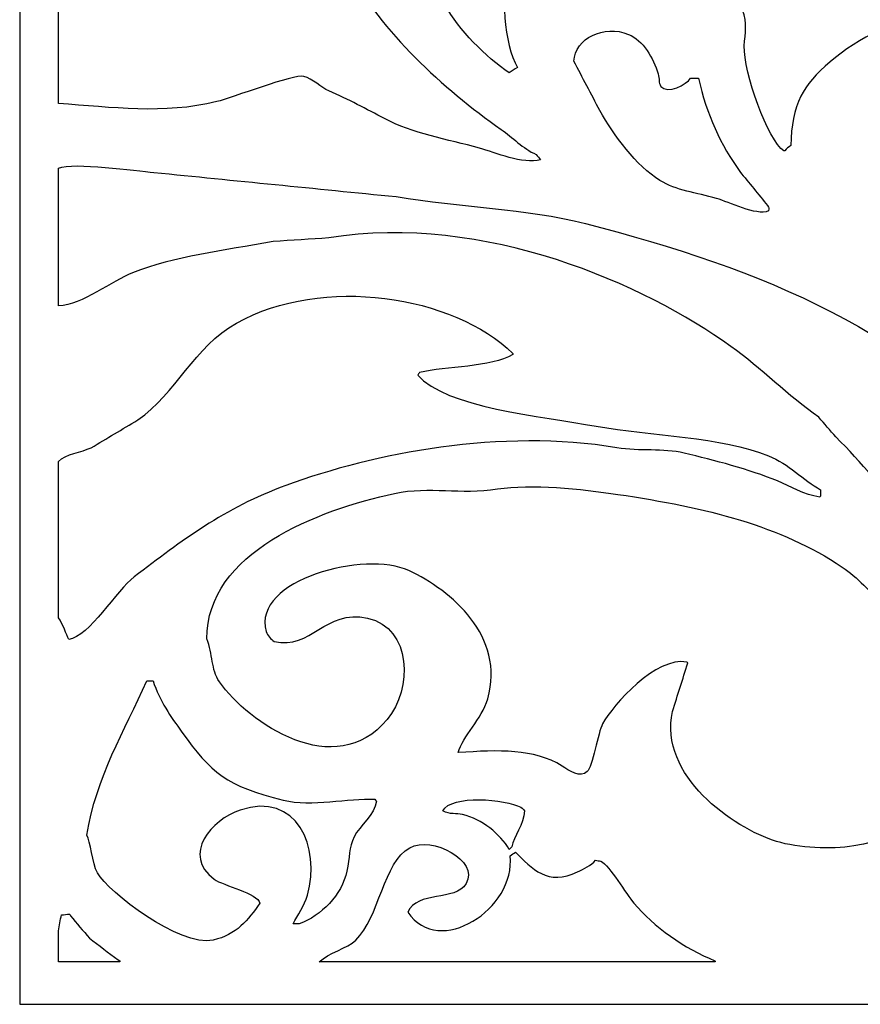
# Model space of a CAD drawing. Units: millimetres. Extents: x -187 to 67, y -115 to 132.
# Drawn here: x -108 to -32, y -115 to -25 of the extents above; entities that cross this region are included whole.
import ezdxf

# ---------------------------------------------------------------- set-up
doc = ezdxf.new("R2010")
doc.units = ezdxf.units.MM
doc.header["$MEASUREMENT"] = 0
doc.layers.add('layer 1', color=7, linetype='Continuous')

msp = doc.modelspace()

# ---------------------------------------------------------------- linework, layer by layer
at = {"layer": 'layer 1', "color": 250}
for points, knots in [([(-108.0982, -114.8282), (-108.0982, -32.6126), (-108.0982, 49.6276), (-108.0982, 131.8431), (-108.0982, 131.8431), (-74.7237, 131.8431), (-41.3392, 131.8431), (-7.9646, 131.8431), (-7.9646, 131.8431), (-7.9646, 49.6276), (-7.9646, -32.6126), (-7.9646, -114.8282), (-7.9646, -114.8282), (-41.3392, -114.8282), (-74.7237, -114.8282), (-108.0982, -114.8282)], [0, 0, 0, 0, 0.2, 0.2, 0.2, 0.2, 0.4, 0.4, 0.4, 0.4, 0.6, 0.6, 0.6, 0.6, 1, 1, 1, 1]), ([(-78.1668, -3.9761), (-78.0311, -4.953), (-77.8954, -5.93), (-77.7597, -6.9069), (-77.7597, -6.9069), (-77.3256, -8.7249), (-76.8913, -10.5434), (-76.4572, -12.3613), (-76.4572, -12.3613), (-75.5619, -14.7711), (-74.3103, -17.3043), (-73.038, -19.3625), (-73.038, -19.3625), (-72.9295, -19.7153), (-72.8209, -20.0682), (-72.7124, -20.4209), (-72.7124, -20.4209), (-71.9986, -21.3122), (-71.3286, -22.19), (-70.6771, -23.1888), (-70.6771, -23.1888), (-70.2701, -23.5144), (-69.863, -23.8401), (-69.456, -24.1657), (-69.456, -24.1657), (-68.337, -26.2889), (-65.7851, -28.8593), (-63.6759, -30.2715), (-63.6759, -30.2715), (-63.4317, -30.1087), (-63.1874, -29.9458), (-62.9432, -29.783), (-62.9432, -29.783), (-64.0909, -27.6508), (-64.6565, -22.9702), (-63.3503, -20.5023), (-63.3503, -20.5023), (-62.5805, -19.0478), (-60.8289, -17.6614), (-60.4195, -16.1062), (-60.4195, -16.1062), (-65.1243, -15.6028), (-67.9625, -15.0423), (-70.3515, -12.3613), (-70.3515, -12.3613), (-70.3243, -12.3071), (-70.2972, -12.2528), (-70.2701, -12.1985), (-70.2701, -12.1985), (-66.4911, -12.3239), (-62.5348, -13.5375), (-59.117, -12.2799), (-59.117, -12.2799), (-55.9942, -11.1309), (-53.3286, -7.2598), (-53.1741, -3.4877), (-53.1741, -3.4877), (-53.0992, -1.659), (-54.9558, 2.1022), (-55.7792, 3.3507), (-55.7792, 3.3507), (-58.5695, 7.5818), (-69.2113, 11.0833), (-74.829, 6.8513), (-74.829, 6.8513), (-77.9491, 4.5009), (-77.6431, 0.2082), (-78.1668, -3.9761)], [0, 0, 0, 0, 0.0555556, 0.0555556, 0.0555556, 0.0555556, 0.1111111, 0.1111111, 0.1111111, 0.1111111, 0.1666667, 0.1666667, 0.1666667, 0.1666667, 0.2222222, 0.2222222, 0.2222222, 0.2222222, 0.2777778, 0.2777778, 0.2777778, 0.2777778, 0.3333333, 0.3333333, 0.3333333, 0.3333333, 0.3888889, 0.3888889, 0.3888889, 0.3888889, 0.4444444, 0.4444444, 0.4444444, 0.4444444, 0.5, 0.5, 0.5, 0.5, 0.5555556, 0.5555556, 0.5555556, 0.5555556, 0.6111111, 0.6111111, 0.6111111, 0.6111111, 0.6666667, 0.6666667, 0.6666667, 0.6666667, 0.7222222, 0.7222222, 0.7222222, 0.7222222, 0.7777778, 0.7777778, 0.7777778, 0.7777778, 0.8333333, 0.8333333, 0.8333333, 0.8333333, 0.8888889, 0.8888889, 0.8888889, 0.8888889, 1, 1, 1, 1]), ([(-42.5094, -24.5728), (-42.0551, -25.7705), (-42.2907, -26.6137), (-42.3466, -27.8292), (-42.3466, -27.8292), (-42.4562, -30.2092), (-40.1555, -36.434), (-38.7646, -37.3541), (-38.7646, -37.3541), (-38.7375, -37.3541), (-38.7104, -37.3541), (-38.6832, -37.3541), (-38.6832, -37.3541), (-38.5417, -37.126), (-38.3208, -37.0138), (-38.1133, -36.8656), (-38.1133, -36.8656), (-38.1126, -35.0473), (-37.8214, -33.6257), (-37.2178, -32.3881), (-37.2178, -32.3881), (-35.3034, -28.4625), (-25.982, -22.7273), (-19.4706, -25.0612), (-19.4706, -25.0612), (-19.4163, -25.1426), (-19.362, -25.2241), (-19.3077, -25.3055), (-19.3077, -25.3055), (-19.3349, -25.4411), (-19.362, -25.5769), (-19.3892, -25.7125), (-19.3892, -25.7125), (-21.983, -27.0812), (-29.1471, -31.3947), (-28.1814, -35.5631), (-28.1814, -35.5631), (-28, -35.9953), (-27.6474, -36.4392), (-27.2859, -36.7028), (-27.2859, -36.7028), (-25.1872, -36.6869), (-22.636, -34.2785), (-21.0987, -35.156), (-21.0987, -35.156), (-21.0716, -35.9972), (-21.0445, -36.8386), (-21.0174, -37.6797), (-21.0174, -37.6797), (-21.6039, -40.7489), (-24.9739, -41.221), (-25.8205, -44.0297), (-25.8205, -44.0297), (-27.0698, -48.174), (-20.8249, -49.1545), (-17.6796, -49.4842), (-17.6796, -49.4842), (-16.6688, -49.5901), (-15.2396, -49.2458), (-14.3418, -49.647), (-14.3418, -49.647), (-13.9346, -50.8262), (-12.7619, -52.3557), (-11.9809, -53.3104), (-11.9809, -53.3104), (-11.9809, -53.3104), (-11.4924, -53.1328), (-11.4924, -53.1328), (-11.4924, -53.1328), (-11.4924, -53.1328), (-11.4924, -43.297), (-11.4924, -43.297), (-11.4924, -43.297), (-11.4924, -43.297), (-11.4924, -31.574), (-11.4924, -31.574), (-11.4924, -31.574), (-11.4924, -31.574), (-11.4924, -22.7003), (-11.4924, -22.7003), (-11.4924, -22.7003), (-11.6991, -21.5308), (-11.6256, -20.0217), (-11.4924, -18.4482), (-11.4924, -18.4482), (-11.4924, -18.4482), (-11.4924, -10.896), (-11.4924, -10.896), (-11.4924, -10.896), (-12.3285, -10.7266), (-12.765, -10.4187), (-13.8533, -10.4075), (-13.8533, -10.4075), (-13.8533, -10.4617), (-13.8533, -10.516), (-13.8533, -10.5703), (-13.8533, -10.5703), (-14.157, -11.7118), (-13.224, -13.4775), (-13.9347, -14.9664), (-13.9347, -14.9664), (-14.908, -17.0054), (-20.9733, -19.8061), (-23.541, -17.4087), (-23.541, -17.4087), (-25.3685, -15.7025), (-24.6562, -12.4032), (-22.4827, -11.4658), (-22.4827, -11.4658), (-21.613, -11.0907), (-20.164, -11.2023), (-19.6334, -10.4889), (-19.6334, -10.4889), (-21.3468, -7.3332), (-26.7531, -7.2319), (-30.5423, -8.6165), (-30.5423, -8.6165), (-34.5381, -10.0765), (-39.697, -14.4478), (-41.2069, -18.3042), (-41.2069, -18.3042), (-42.0763, -20.5247), (-41.852, -22.472), (-42.5094, -24.5728)], [0, 0, 0, 0, 0.03125, 0.03125, 0.03125, 0.03125, 0.0625, 0.0625, 0.0625, 0.0625, 0.09375, 0.09375, 0.09375, 0.09375, 0.125, 0.125, 0.125, 0.125, 0.15625, 0.15625, 0.15625, 0.15625, 0.1875, 0.1875, 0.1875, 0.1875, 0.21875, 0.21875, 0.21875, 0.21875, 0.25, 0.25, 0.25, 0.25, 0.28125, 0.28125, 0.28125, 0.28125, 0.3125, 0.3125, 0.3125, 0.3125, 0.34375, 0.34375, 0.34375, 0.34375, 0.375, 0.375, 0.375, 0.375, 0.40625, 0.40625, 0.40625, 0.40625, 0.4375, 0.4375, 0.4375, 0.4375, 0.46875, 0.46875, 0.46875, 0.46875, 0.5, 0.5, 0.5, 0.5, 0.53125, 0.53125, 0.53125, 0.53125, 0.5625, 0.5625, 0.5625, 0.5625, 0.59375, 0.59375, 0.59375, 0.59375, 0.625, 0.625, 0.625, 0.625, 0.65625, 0.65625, 0.65625, 0.65625, 0.6875, 0.6875, 0.6875, 0.6875, 0.71875, 0.71875, 0.71875, 0.71875, 0.75, 0.75, 0.75, 0.75, 0.78125, 0.78125, 0.78125, 0.78125, 0.8125, 0.8125, 0.8125, 0.8125, 0.84375, 0.84375, 0.84375, 0.84375, 0.875, 0.875, 0.875, 0.875, 0.90625, 0.90625, 0.90625, 0.90625, 0.9375, 0.9375, 0.9375, 0.9375, 1, 1, 1, 1]), ([(-104.5704, -33.0581), (-99.6837, -33.3718), (-95.0552, -34.0831), (-90.2154, -32.8766), (-90.2154, -32.8766), (-88.9072, -32.5505), (-83.2028, -30.3521), (-82.3187, -30.5971), (-82.3187, -30.5971), (-81.5266, -30.8165), (-80.7472, -31.5893), (-80.0392, -31.8996), (-80.0392, -31.8996), (-78.2695, -32.6754), (-76.6203, -33.5569), (-74.9918, -34.4234), (-74.9918, -34.4234), (-72.4996, -35.7494), (-69.285, -36.3024), (-66.3624, -37.1099), (-66.3624, -37.1099), (-64.9558, -37.4985), (-62.4678, -38.5933), (-60.8266, -38.1682), (-60.8266, -38.1682), (-60.9622, -38.0054), (-61.0979, -37.8425), (-61.2336, -37.6797), (-61.2336, -37.6797), (-62.4452, -37.1314), (-63.3783, -36.1233), (-64.4086, -35.4003), (-64.4086, -35.4003), (-69.7678, -31.6396), (-75.1757, -26.6491), (-78.411, -20.8279), (-78.411, -20.8279), (-79.3878, -19.01), (-80.3649, -17.1915), (-81.3418, -15.3735), (-81.3418, -15.3735), (-81.8133, -14.3152), (-81.8121, -13.025), (-82.4001, -12.1171), (-82.4001, -12.1171), (-85.7352, -12.1447), (-88.7755, -11.7184), (-91.2737, -10.8145), (-91.2737, -10.8145), (-92.5749, -10.3438), (-93.9621, -9.0003), (-95.507, -9.4306), (-95.507, -9.4306), (-95.7824, -12.9478), (-96.0367, -16.651), (-99.089, -18.3856), (-99.089, -18.3856), (-100.0089, -18.9084), (-103.372, -19.5468), (-104.5704, -20.203), (-104.5704, -20.203), (-104.5704, -20.203), (-104.5704, -33.0581), (-104.5704, -33.0581)], [0, 0, 0, 0, 0.0588235, 0.0588235, 0.0588235, 0.0588235, 0.1176471, 0.1176471, 0.1176471, 0.1176471, 0.1764706, 0.1764706, 0.1764706, 0.1764706, 0.2352941, 0.2352941, 0.2352941, 0.2352941, 0.2941176, 0.2941176, 0.2941176, 0.2941176, 0.3529412, 0.3529412, 0.3529412, 0.3529412, 0.4117647, 0.4117647, 0.4117647, 0.4117647, 0.4705882, 0.4705882, 0.4705882, 0.4705882, 0.5294118, 0.5294118, 0.5294118, 0.5294118, 0.5882353, 0.5882353, 0.5882353, 0.5882353, 0.6470588, 0.6470588, 0.6470588, 0.6470588, 0.7058824, 0.7058824, 0.7058824, 0.7058824, 0.7647059, 0.7647059, 0.7647059, 0.7647059, 0.8235294, 0.8235294, 0.8235294, 0.8235294, 0.8823529, 0.8823529, 0.8823529, 0.8823529, 1, 1, 1, 1]), ([(-57.8144, -29.2131), (-57.0276, -30.7055), (-56.2404, -32.1983), (-55.4536, -33.6907), (-55.4536, -33.6907), (-54.218, -35.9318), (-52.1431, -38.6984), (-49.9991, -40.0406), (-49.9991, -40.0406), (-48.5336, -40.9582), (-46.7106, -41.1334), (-44.8703, -41.6688), (-44.8703, -41.6688), (-43.7398, -41.9977), (-41.3008, -43.2618), (-40.1486, -42.8085), (-40.1486, -42.8085), (-40.117, -42.4819), (-40.0602, -42.551), (-40.23, -42.3201), (-40.23, -42.3201), (-41.0711, -41.289), (-41.9125, -40.2576), (-42.7537, -39.2265), (-42.7537, -39.2265), (-44.4423, -36.8929), (-45.8018, -33.9711), (-46.4985, -30.7599), (-46.4985, -30.7599), (-46.7427, -30.7599), (-46.987, -30.7599), (-47.2312, -30.7599), (-47.2312, -30.7599), (-47.5418, -31.32), (-49.3343, -32.246), (-49.9177, -31.4926), (-49.9177, -31.4926), (-50.1763, -31.1586), (-50.0145, -30.8474), (-50.1619, -30.3529), (-50.1619, -30.3529), (-50.5843, -28.9365), (-51.5372, -27.3084), (-52.8485, -26.7709), (-52.8485, -26.7709), (-55.1031, -25.8466), (-57.6923, -27.1375), (-57.8144, -29.2131)], [0, 0, 0, 0, 0.0769231, 0.0769231, 0.0769231, 0.0769231, 0.1538462, 0.1538462, 0.1538462, 0.1538462, 0.2307692, 0.2307692, 0.2307692, 0.2307692, 0.3076923, 0.3076923, 0.3076923, 0.3076923, 0.3846154, 0.3846154, 0.3846154, 0.3846154, 0.4615385, 0.4615385, 0.4615385, 0.4615385, 0.5384615, 0.5384615, 0.5384615, 0.5384615, 0.6153846, 0.6153846, 0.6153846, 0.6153846, 0.6923077, 0.6923077, 0.6923077, 0.6923077, 0.7692308, 0.7692308, 0.7692308, 0.7692308, 0.8461538, 0.8461538, 0.8461538, 0.8461538, 1, 1, 1, 1]), ([(-104.5704, -51.4326), (-102.4389, -51.3113), (-99.7032, -49.1605), (-97.8679, -48.4258), (-97.8679, -48.4258), (-94.0605, -46.9017), (-89.63, -46.4178), (-85.0866, -45.5765), (-85.0866, -45.5765), (-83.4043, -45.4679), (-81.7215, -45.3594), (-80.0392, -45.2508), (-80.0392, -45.2508), (-65.8548, -42.9708), (-51.3334, -49.5169), (-43.5678, -55.1014), (-43.5678, -55.1014), (-40.7923, -57.0973), (-38.3819, -59.5854), (-35.5896, -61.5328), (-35.5896, -61.5328), (-35.0741, -62.1297), (-34.5584, -62.7268), (-34.0429, -63.3238), (-34.0429, -63.3238), (-31.6946, -65.588), (-29.7202, -68.2425), (-27.3673, -70.4878), (-27.3673, -70.4878), (-27.3401, -70.4878), (-27.313, -70.4878), (-27.2859, -70.4878), (-27.2859, -70.4878), (-27.0403, -70.0574), (-26.7972, -70.1546), (-26.716, -69.5109), (-26.716, -69.5109), (-27.3049, -68.0441), (-27.3521, -66.5994), (-27.3673, -64.8706), (-27.3673, -64.8706), (-27.313, -64.8706), (-27.2587, -64.8706), (-27.2045, -64.8706), (-27.2045, -64.8706), (-27.1568, -64.8518), (-24.9512, -64.7437), (-24.8436, -64.7891), (-24.8436, -64.7891), (-19.5645, -67.696), (-14.7317, -75.615), (-13.0392, -82.1294), (-13.0392, -82.1294), (-12.6865, -84.1373), (-12.3336, -86.1458), (-11.9809, -88.1537), (-11.9809, -88.1537), (-11.8181, -88.1266), (-11.6552, -88.0995), (-11.4924, -88.0723), (-11.4924, -88.0723), (-11.4924, -88.0723), (-11.4924, -82.1294), (-11.4924, -82.1294), (-11.4924, -82.1294), (-11.553, -81.6969), (-11.5339, -81.2362), (-11.4924, -80.7751), (-11.4924, -80.7751), (-11.4924, -80.7751), (-11.4924, -77.9638), (-11.4924, -77.9638), (-11.4924, -77.9638), (-12.7592, -72.8014), (-15.1111, -69.2642), (-17.761, -65.6032), (-17.761, -65.6032), (-26.1277, -54.044), (-40.9116, -47.9863), (-56.7561, -43.9483), (-56.7561, -43.9483), (-62.2004, -42.5608), (-68.0899, -42.4786), (-73.9335, -41.506), (-73.9335, -41.506), (-81.2596, -40.7734), (-88.5879, -40.0405), (-95.914, -39.3079), (-95.914, -39.3079), (-97.5387, -39.1513), (-103.222, -38.3666), (-104.5704, -38.9138), (-104.5704, -38.9138), (-104.5704, -38.9138), (-104.5704, -51.4326), (-104.5704, -51.4326)], [0, 0, 0, 0, 0.04, 0.04, 0.04, 0.04, 0.08, 0.08, 0.08, 0.08, 0.12, 0.12, 0.12, 0.12, 0.16, 0.16, 0.16, 0.16, 0.2, 0.2, 0.2, 0.2, 0.24, 0.24, 0.24, 0.24, 0.28, 0.28, 0.28, 0.28, 0.32, 0.32, 0.32, 0.32, 0.36, 0.36, 0.36, 0.36, 0.4, 0.4, 0.4, 0.4, 0.44, 0.44, 0.44, 0.44, 0.48, 0.48, 0.48, 0.48, 0.52, 0.52, 0.52, 0.52, 0.56, 0.56, 0.56, 0.56, 0.6, 0.6, 0.6, 0.6, 0.64, 0.64, 0.64, 0.64, 0.68, 0.68, 0.68, 0.68, 0.72, 0.72, 0.72, 0.72, 0.76, 0.76, 0.76, 0.76, 0.8, 0.8, 0.8, 0.8, 0.84, 0.84, 0.84, 0.84, 0.88, 0.88, 0.88, 0.88, 0.92, 0.92, 0.92, 0.92, 1, 1, 1, 1]), ([(-104.5704, -79.7297), (-104.1804, -80.2901), (-103.8684, -81.2745), (-103.6479, -81.7224), (-103.6479, -81.7224), (-101.8151, -81.4576), (-99.2646, -77.2132), (-97.705, -76.0237), (-97.705, -76.0237), (-93.4313, -72.764), (-89.5399, -69.7679), (-83.9469, -67.7199), (-83.9469, -67.7199), (-75.9828, -64.8037), (-64.3949, -62.5295), (-53.9068, -64.3007), (-53.9068, -64.3007), (-51.8079, -64.6552), (-49.751, -64.3257), (-47.8011, -64.7891), (-47.8011, -64.7891), (-45.0478, -65.4435), (-41.9364, -66.2565), (-39.3345, -67.3129), (-39.3345, -67.3129), (-38.1614, -67.7891), (-36.9225, -68.5854), (-35.5082, -68.7782), (-35.5082, -68.7782), (-35.4811, -68.7511), (-35.454, -68.724), (-35.4268, -68.6968), (-35.4268, -68.6968), (-35.4268, -68.5069), (-35.4268, -68.3169), (-35.4268, -68.127), (-35.4268, -68.127), (-37.0119, -67.2035), (-38.3228, -65.782), (-40.1486, -65.0334), (-40.1486, -65.0334), (-44.4097, -63.2861), (-50.8392, -63.221), (-55.7792, -62.3469), (-55.7792, -62.3469), (-60.7655, -61.4645), (-69.4992, -60.6361), (-71.9797, -57.7065), (-71.9797, -57.7065), (-71.9254, -57.6251), (-71.8711, -57.5437), (-71.8168, -57.4623), (-71.8168, -57.4623), (-69.4207, -56.9033), (-65.3429, -57.0158), (-63.3503, -55.8341), (-63.3503, -55.8341), (-63.3503, -55.807), (-63.3503, -55.7798), (-63.3503, -55.7527), (-63.3503, -55.7527), (-68.6823, -50.4689), (-80.6587, -48.6135), (-88.4244, -52.9848), (-88.4244, -52.9848), (-92.2695, -55.1491), (-93.9076, -59.3342), (-97.3794, -61.777), (-97.3794, -61.777), (-98.7904, -62.6182), (-100.2018, -63.4596), (-101.6127, -64.3007), (-101.6127, -64.3007), (-102.4773, -64.6985), (-103.9549, -64.8691), (-104.5704, -65.5398), (-104.5704, -65.5398), (-104.5704, -65.5398), (-104.5704, -79.7297), (-104.5704, -79.7297)], [0, 0, 0, 0, 0.047619, 0.047619, 0.047619, 0.047619, 0.0952381, 0.0952381, 0.0952381, 0.0952381, 0.1428571, 0.1428571, 0.1428571, 0.1428571, 0.1904762, 0.1904762, 0.1904762, 0.1904762, 0.2380952, 0.2380952, 0.2380952, 0.2380952, 0.2857143, 0.2857143, 0.2857143, 0.2857143, 0.3333333, 0.3333333, 0.3333333, 0.3333333, 0.3809524, 0.3809524, 0.3809524, 0.3809524, 0.4285714, 0.4285714, 0.4285714, 0.4285714, 0.4761905, 0.4761905, 0.4761905, 0.4761905, 0.5238095, 0.5238095, 0.5238095, 0.5238095, 0.5714286, 0.5714286, 0.5714286, 0.5714286, 0.6190476, 0.6190476, 0.6190476, 0.6190476, 0.6666667, 0.6666667, 0.6666667, 0.6666667, 0.7142857, 0.7142857, 0.7142857, 0.7142857, 0.7619048, 0.7619048, 0.7619048, 0.7619048, 0.8095238, 0.8095238, 0.8095238, 0.8095238, 0.8571429, 0.8571429, 0.8571429, 0.8571429, 0.9047619, 0.9047619, 0.9047619, 0.9047619, 1, 1, 1, 1]), ([(-91.1109, -81.641), (-90.5658, -83.0346), (-90.7439, -84.4509), (-89.9712, -85.5486), (-89.9712, -85.5486), (-87.3206, -89.3136), (-79.496, -94.6672), (-74.7476, -88.9678), (-74.7476, -88.9678), (-72.4637, -86.2266), (-72.4863, -80.6567), (-76.5386, -79.7685), (-76.5386, -79.7685), (-80.3963, -78.923), (-81.6352, -82.6823), (-85.0052, -81.8852), (-85.0052, -81.8852), (-85.3318, -81.6484), (-85.5734, -81.3942), (-85.7379, -80.9897), (-85.7379, -80.9897), (-87.0345, -76.2129), (-76.6696, -73.6341), (-72.7938, -75.4538), (-72.7938, -75.4538), (-68.9024, -77.2808), (-64.0289, -81.4023), (-65.6297, -87.0954), (-65.6297, -87.0954), (-66.158, -88.9743), (-67.9097, -90.4619), (-68.3162, -91.98), (-68.3162, -91.98), (-64.6124, -91.7269), (-61.477, -91.6015), (-58.8727, -93.2011), (-58.8727, -93.2011), (-58.2646, -93.5747), (-57.2184, -94.3596), (-56.5933, -93.6896), (-56.5933, -93.6896), (-56.1803, -93.349), (-55.5935, -90.088), (-55.2093, -89.3749), (-55.2093, -89.3749), (-54.2407, -87.5771), (-50.3534, -83.2583), (-47.5568, -83.7576), (-47.5568, -83.7576), (-47.5297, -83.7847), (-47.5026, -83.8119), (-47.4754, -83.839), (-47.4754, -83.839), (-47.9367, -85.3042), (-48.3981, -86.7699), (-48.8594, -88.2351), (-48.8594, -88.2351), (-50.1378, -94.0771), (-43.3922, -98.8127), (-39.4159, -100.0396), (-39.4159, -100.0396), (-37.4314, -100.6519), (-34.461, -100.7982), (-32.4147, -100.4466), (-32.4147, -100.4466), (-22.8594, -98.805), (-20.6408, -91.617), (-25.4135, -83.3506), (-25.4135, -83.3506), (-26.4395, -81.5734), (-28.1208, -79.8648), (-29.6467, -78.5474), (-29.6467, -78.5474), (-30.9177, -77.4502), (-32.0549, -76.0778), (-33.473, -75.1282), (-33.473, -75.1282), (-39.0891, -71.3676), (-45.6994, -69.7454), (-53.8254, -68.534), (-53.8254, -68.534), (-57.1589, -68.0371), (-61.6918, -67.57), (-64.7342, -68.0455), (-64.7342, -68.0455), (-68.1457, -68.5788), (-70.8383, -67.7568), (-74.0963, -68.4526), (-74.0963, -68.4526), (-81.0245, -69.9323), (-91.1465, -73.818), (-91.1109, -81.641)], [0, 0, 0, 0, 0.0416667, 0.0416667, 0.0416667, 0.0416667, 0.0833333, 0.0833333, 0.0833333, 0.0833333, 0.125, 0.125, 0.125, 0.125, 0.1666667, 0.1666667, 0.1666667, 0.1666667, 0.2083333, 0.2083333, 0.2083333, 0.2083333, 0.25, 0.25, 0.25, 0.25, 0.2916667, 0.2916667, 0.2916667, 0.2916667, 0.3333333, 0.3333333, 0.3333333, 0.3333333, 0.375, 0.375, 0.375, 0.375, 0.4166667, 0.4166667, 0.4166667, 0.4166667, 0.4583333, 0.4583333, 0.4583333, 0.4583333, 0.5, 0.5, 0.5, 0.5, 0.5416667, 0.5416667, 0.5416667, 0.5416667, 0.5833333, 0.5833333, 0.5833333, 0.5833333, 0.625, 0.625, 0.625, 0.625, 0.6666667, 0.6666667, 0.6666667, 0.6666667, 0.7083333, 0.7083333, 0.7083333, 0.7083333, 0.75, 0.75, 0.75, 0.75, 0.7916667, 0.7916667, 0.7916667, 0.7916667, 0.8333333, 0.8333333, 0.8333333, 0.8333333, 0.875, 0.875, 0.875, 0.875, 0.9166667, 0.9166667, 0.9166667, 0.9166667, 1, 1, 1, 1]), ([(-102.0198, -99.4697), (-101.6611, -99.9961), (-101.535, -102.0418), (-101.0428, -102.8889), (-101.0428, -102.8889), (-100.0404, -104.6143), (-93.6421, -109.659), (-90.541, -108.9946), (-90.541, -108.9946), (-88.4306, -108.5425), (-87.372, -107.1523), (-86.3077, -105.6568), (-86.3077, -105.6568), (-86.4935, -104.7249), (-89.621, -104.0845), (-90.4596, -103.4588), (-90.4596, -103.4588), (-93.4214, -101.2485), (-90.695, -98.0526), (-88.0987, -97.1902), (-88.0987, -97.1902), (-82.951, -95.4804), (-80.7548, -100.5382), (-81.993, -104.9241), (-81.993, -104.9241), (-82.2647, -105.8863), (-82.8668, -106.713), (-83.2956, -107.5292), (-83.2956, -107.5292), (-83.1056, -107.5292), (-82.9157, -107.5292), (-82.7257, -107.5292), (-82.7257, -107.5292), (-80.7333, -106.7955), (-78.8759, -104.9222), (-78.411, -102.7261), (-78.411, -102.7261), (-78.1546, -101.5149), (-78.225, -100.5728), (-77.7597, -99.6325), (-77.7597, -99.6325), (-77.2377, -98.5773), (-75.8917, -97.6251), (-75.7245, -96.3761), (-75.7245, -96.3761), (-75.7788, -96.3218), (-75.833, -96.2676), (-75.8873, -96.2133), (-75.8873, -96.2133), (-78.2728, -96.0798), (-81.572, -96.9451), (-84.1911, -96.2947), (-84.1911, -96.2947), (-89.295, -95.0272), (-90.7762, -93.7917), (-93.3904, -90.1076), (-93.3904, -90.1076), (-94.3691, -88.7282), (-95.4184, -87.2866), (-95.9955, -85.4672), (-95.9955, -85.4672), (-96.1854, -85.4672), (-96.3754, -85.4672), (-96.5653, -85.4672), (-96.5653, -85.4672), (-98.6189, -90.0357), (-101.1261, -94.1717), (-102.0198, -99.4697)], [0, 0, 0, 0, 0.0555556, 0.0555556, 0.0555556, 0.0555556, 0.1111111, 0.1111111, 0.1111111, 0.1111111, 0.1666667, 0.1666667, 0.1666667, 0.1666667, 0.2222222, 0.2222222, 0.2222222, 0.2222222, 0.2777778, 0.2777778, 0.2777778, 0.2777778, 0.3333333, 0.3333333, 0.3333333, 0.3333333, 0.3888889, 0.3888889, 0.3888889, 0.3888889, 0.4444444, 0.4444444, 0.4444444, 0.4444444, 0.5, 0.5, 0.5, 0.5, 0.5555556, 0.5555556, 0.5555556, 0.5555556, 0.6111111, 0.6111111, 0.6111111, 0.6111111, 0.6666667, 0.6666667, 0.6666667, 0.6666667, 0.7222222, 0.7222222, 0.7222222, 0.7222222, 0.7777778, 0.7777778, 0.7777778, 0.7777778, 0.8333333, 0.8333333, 0.8333333, 0.8333333, 0.8888889, 0.8888889, 0.8888889, 0.8888889, 1, 1, 1, 1]), ([(-69.7002, -97.2716), (-69.0685, -97.6359), (-68.478, -97.4518), (-67.9092, -97.5973), (-67.9092, -97.5973), (-66.1351, -98.0509), (-64.5156, -99.3326), (-63.6759, -100.7722), (-63.6759, -100.7722), (-63.5945, -100.6908), (-63.5131, -100.6094), (-63.4317, -100.528), (-63.4317, -100.528), (-63.2957, -99.6381), (-62.3234, -98.4738), (-62.2919, -97.2716), (-62.2919, -97.2716), (-62.4115, -97.1051), (-62.4371, -97.0614), (-62.6176, -96.946), (-62.6176, -96.946), (-64.0048, -96.2006), (-68.9551, -95.7585), (-69.7002, -97.2716)], [0, 0, 0, 0, 0.1428571, 0.1428571, 0.1428571, 0.1428571, 0.2857143, 0.2857143, 0.2857143, 0.2857143, 0.4285714, 0.4285714, 0.4285714, 0.4285714, 0.5714286, 0.5714286, 0.5714286, 0.5714286, 0.7142857, 0.7142857, 0.7142857, 0.7142857, 1, 1, 1, 1]), ([(-44.9819, -110.9754), (-44.9964, -110.9442), (-45.0134, -110.9089), (-45.0331, -110.867), (-45.0331, -110.867), (-47.7786, -109.7829), (-50.5741, -107.7553), (-52.36, -105.6568), (-52.36, -105.6568), (-53.0688, -104.8239), (-54.5369, -102.2594), (-55.3722, -101.8305), (-55.3722, -101.8305), (-55.535, -101.8034), (-55.6978, -101.7763), (-55.8606, -101.7492), (-55.8606, -101.7492), (-56.2446, -102.2559), (-56.8883, -102.5053), (-57.4888, -102.8075), (-57.4888, -102.8075), (-60.1392, -104.1411), (-61.673, -102.4911), (-63.106, -101.0165), (-63.106, -101.0165), (-63.2688, -101.125), (-63.4317, -101.2336), (-63.5945, -101.3421), (-63.5945, -101.3421), (-63.0655, -106.1614), (-70.0537, -110.6787), (-72.8752, -106.4709), (-72.8752, -106.4709), (-72.0262, -104.4752), (-68.5864, -105.545), (-67.5836, -103.8658), (-67.5836, -103.8658), (-66.3902, -101.736), (-70.7014, -99.5236), (-72.7124, -100.6094), (-72.7124, -100.6094), (-75.0736, -101.8844), (-75.4874, -106.9932), (-77.5969, -108.9946), (-77.5969, -108.9946), (-78.3957, -109.7524), (-80.0642, -110.1556), (-80.9324, -110.9754), (-80.9324, -110.9754), (-80.9324, -110.9754), (-44.9819, -110.9754), (-44.9819, -110.9754)], [0, 0, 0, 0, 0.0714286, 0.0714286, 0.0714286, 0.0714286, 0.1428571, 0.1428571, 0.1428571, 0.1428571, 0.2142857, 0.2142857, 0.2142857, 0.2142857, 0.2857143, 0.2857143, 0.2857143, 0.2857143, 0.3571429, 0.3571429, 0.3571429, 0.3571429, 0.4285714, 0.4285714, 0.4285714, 0.4285714, 0.5, 0.5, 0.5, 0.5, 0.5714286, 0.5714286, 0.5714286, 0.5714286, 0.6428571, 0.6428571, 0.6428571, 0.6428571, 0.7142857, 0.7142857, 0.7142857, 0.7142857, 0.7857143, 0.7857143, 0.7857143, 0.7857143, 0.8571429, 0.8571429, 0.8571429, 0.8571429, 1, 1, 1, 1]), ([(-104.5704, -110.9754), (-104.5704, -110.9754), (-99.0231, -110.9754), (-99.0231, -110.9754), (-99.0231, -110.9754), (-99.0231, -110.9754), (-99.0076, -110.867), (-99.0076, -110.867), (-99.0076, -110.867), (-99.0619, -110.8399), (-99.1162, -110.8128), (-99.1704, -110.7856), (-99.1704, -110.7856), (-100.0387, -110.1344), (-100.9072, -109.483), (-101.7755, -108.8318), (-101.7755, -108.8318), (-102.3453, -108.1534), (-102.9153, -107.4749), (-103.4851, -106.7965), (-103.4851, -106.7965), (-103.5123, -106.7423), (-103.5394, -106.688), (-103.5666, -106.6337), (-103.5666, -106.6337), (-103.8108, -106.6609), (-104.055, -106.688), (-104.2992, -106.7151), (-104.2992, -106.7151), (-104.4412, -107.1951), (-104.5218, -107.6854), (-104.5704, -108.1719), (-104.5704, -108.1719), (-104.5704, -108.1719), (-104.5704, -110.9754), (-104.5704, -110.9754)], [0, 0, 0, 0, 0.1, 0.1, 0.1, 0.1, 0.2, 0.2, 0.2, 0.2, 0.3, 0.3, 0.3, 0.3, 0.4, 0.4, 0.4, 0.4, 0.5, 0.5, 0.5, 0.5, 0.6, 0.6, 0.6, 0.6, 0.7, 0.7, 0.7, 0.7, 0.8, 0.8, 0.8, 0.8, 1, 1, 1, 1])]:
    msp.add_open_spline(points, degree=3, knots=knots, dxfattribs=at)

doc.saveas('drawing.dxf')
